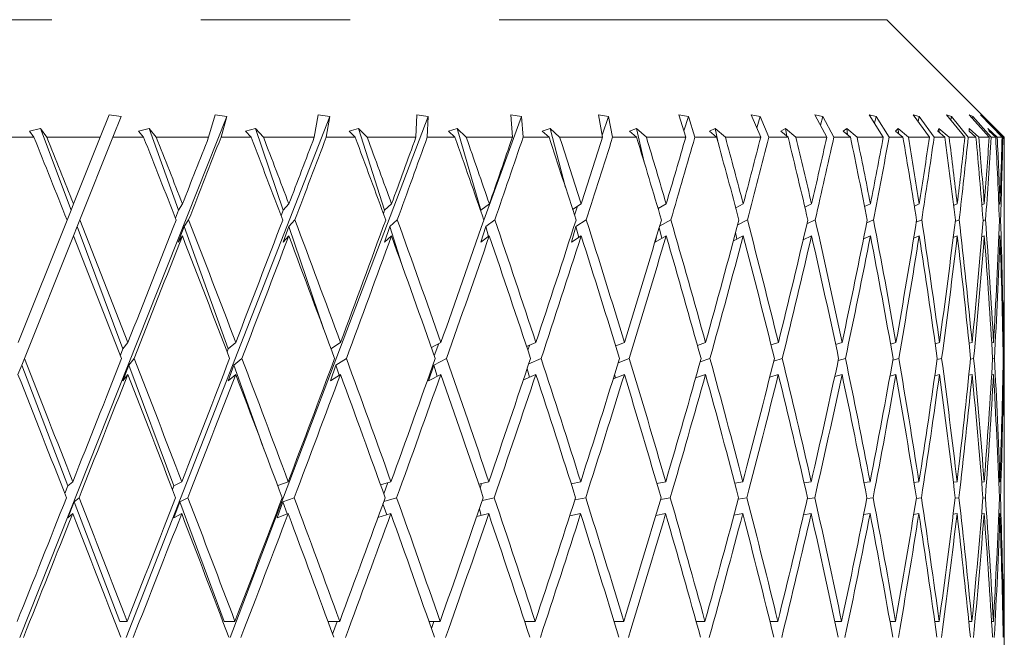
# Model space of a CAD drawing. Units: millimetres. Extents: x 6 to 413, y 7 to 304.
# Drawn here: x 324 to 333, y 298 to 304 of the extents above; entities that cross this region are included whole.
import ezdxf

# ---------------------------------------------------------------- set-up
doc = ezdxf.new("R2010")
doc.units = ezdxf.units.MM
doc.linetypes.add('PHANTOM', pattern=[12.7, 6.35, -1.27, 1.27, -1.27, 1.27, -1.27])

msp = doc.modelspace()

# ---------------------------------------------------------------- linework, layer by layer
at = {"color": 7, "linetype": 'PHANTOM', "lineweight": 18}
for p, q in [((315.83887265, 303.52682496), (331.83887265, 303.52682496)), ((332.83887265, 302.52682496), (331.83887265, 303.52682496)), ((324.45683176, 298.26986923), (326.21998334, 302.70186795)), ((325.2175472, 302.71826415), (325.14096876, 302.52682496)), ((325.2175472, 302.71826415), (325.31869232, 302.70186795)), ((325.24867259, 302.52682496), (325.31869232, 302.70186795)), ((325.36106422, 298.26986923), (327.09518642, 302.70186795)), ((326.11939231, 302.71826415), (326.06469411, 302.52682496)), ((326.11939231, 302.71826415), (326.21998334, 302.70186795)), ((326.17009215, 302.52682496), (326.21998334, 302.70186795)), ((326.24861924, 298.26986923), (327.93471264, 302.70186795)), ((326.99625157, 302.71826415), (326.96403289, 302.52682496)), ((326.99625157, 302.71826415), (327.09518642, 302.70186795)), ((327.06597039, 302.52682496), (327.09518642, 302.70186795)), ((327.83851792, 302.71826415), (327.82913176, 302.52682496)), ((327.83851792, 302.71826415), (327.93471264, 302.70186795)), ((327.92649186, 302.52682496), (327.93471264, 302.70186795)), ((328.40778864, 301.82187965), (328.72936398, 302.70186795)), ((328.63696332, 302.71826415), (328.72936398, 302.70186795)), ((328.63696332, 302.71826415), (328.65051252, 302.52682496)), ((328.74222852, 302.52682496), (328.72936398, 302.70186795)), ((329.38283984, 302.71826415), (329.47043408, 302.70186795)), ((329.38283984, 302.71826415), (329.41917595, 302.52682496)), ((329.41585551, 302.5443189), (329.47043408, 302.70186795)), ((329.50424299, 302.52682496), (329.47043408, 302.70186795)), ((330.06797549, 302.71826415), (330.1498036, 302.70186795)), ((330.06797549, 302.71826415), (330.1267004, 302.52682496)), ((330.11037711, 302.58003778), (330.1498036, 302.70186795)), ((330.20418648, 302.52682496), (330.1498036, 302.70186795)), ((330.68486379, 302.71826415), (330.76002925, 302.70186795)), ((330.68486379, 302.71826415), (330.7653341, 302.52682496)), ((330.73174721, 302.60672829), (330.76002925, 302.70186795)), ((330.83439025, 302.52682496), (330.76002925, 302.70186795)), ((331.22674597, 302.71826415), (331.29442526, 302.70186795)), ((331.22674597, 302.71826415), (331.32808004, 302.52682496)), ((331.27461053, 302.62783897), (331.29442526, 302.70186795)), ((331.38794967, 302.52682496), (331.29442526, 302.70186795)), ((331.68768507, 302.71826415), (331.74713668, 302.70186795)), ((331.68768507, 302.71826415), (331.80877265, 302.52682496)), ((331.73383614, 302.64529942), (331.74713668, 302.70186795)), ((331.85879983, 302.52682496), (331.74713668, 302.70186795)), ((332.06263094, 302.71826415), (332.1132035, 302.70186795)), ((332.06263094, 302.71826415), (332.20214537, 302.52682496)), ((332.10488609, 302.6602824), (332.1132035, 302.70186795)), ((332.24178198, 302.52682496), (332.1132035, 302.70186795)), ((332.34747559, 302.71826415), (332.38861502, 302.70186795)), ((332.34747559, 302.71826415), (332.50388833, 302.52682496)), ((332.38400784, 302.67355102), (332.38861502, 302.70186795)), ((332.5327001, 302.52682496), (332.38861502, 302.70186795)), ((332.53909821, 302.71826415), (332.57035377, 302.70186795)), ((332.53909821, 302.71826415), (332.71069556, 302.52682496)), ((332.56834699, 302.68563333), (332.57035377, 302.70186795)), ((332.72836683, 302.52682496), (332.57035377, 302.70186795)), ((332.63539934, 302.71826415), (332.65642859, 302.70186795)), ((332.63539934, 302.71826415), (332.82030124, 302.52682496)), ((332.65601688, 302.69691766), (332.65642859, 302.70186795)), ((332.8266384, 302.52682496), (332.65642859, 302.70186795)), ((324.53956182, 302.57929333), (324.63332118, 302.60180688)), ((324.53956182, 302.57929333), (324.57730826, 302.52682496)), ((324.6870906, 302.52682496), (324.63332118, 302.60180688)), ((324.89270468, 301.90618718), (324.63332118, 302.60180688)), ((325.46812287, 302.57929333), (325.55818422, 302.60180688)), ((325.46812287, 302.57929333), (325.5108473, 302.52682496)), ((325.61901274, 302.52682496), (325.55818422, 302.60180688)), ((325.80733726, 301.90618718), (325.55818422, 302.60180688)), ((326.37883351, 302.57929333), (326.46421013, 302.60180688)), ((326.37883351, 302.57929333), (326.42606783, 302.52682496)), ((326.5314313, 302.52682496), (326.46421013, 302.60180688)), ((326.70040293, 301.90618718), (326.46421013, 302.60180688)), ((327.26171581, 302.57929333), (327.34147229, 302.60180688)), ((327.26171581, 302.57929333), (327.31294251, 302.52682496)), ((327.41434962, 302.52682496), (327.34147229, 302.60180688)), ((327.56211708, 301.90618718), (327.34147229, 302.60180688)), ((328.10709673, 302.57929333), (328.18035924, 302.60180688)), ((328.10709673, 302.57929333), (328.16175456, 302.52682496)), ((328.25809426, 302.52682496), (328.18035924, 302.60180688)), ((328.38303858, 301.90618718), (328.18035924, 302.60180688)), ((328.90571409, 302.57929333), (328.97167995, 302.60180688)), ((328.90571409, 302.57929333), (328.9632042, 302.52682496)), ((329.05342099, 302.52682496), (328.97167995, 302.60180688)), ((329.10337867, 302.09980363), (328.97167995, 302.60180688)), ((329.64881807, 302.57929333), (329.70676455, 302.60180688)), ((329.64881807, 302.57929333), (329.7085106, 302.52682496)), ((329.79161603, 302.52682496), (329.70676455, 302.60180688)), ((329.77284195, 302.31507886), (329.70676455, 302.60180688)), ((330.32826708, 302.57929333), (330.37755929, 302.60180688)), ((330.32826708, 302.57929333), (330.38950802, 302.52682496)), ((330.46459157, 302.52682496), (330.37755929, 302.60180688)), ((330.39900232, 302.49242337), (330.37755929, 302.60180688)), ((330.93661692, 302.57929333), (330.97671482, 302.60180688)), ((330.93661692, 302.57929333), (330.9987353, 302.52682496)), ((331.06497435, 302.52682496), (330.97671482, 302.60180688)), ((330.98710568, 302.53664793), (330.97671482, 302.60180688)), ((331.4672024, 302.57929333), (331.49766666, 302.60180688)), ((331.4672024, 302.57929333), (331.52951763, 302.52682496)), ((331.58618645, 302.52682496), (331.49766666, 302.60180688)), ((331.50416493, 302.5481715), (331.49766666, 302.60180688)), ((331.91421029, 302.57929333), (331.93470715, 302.60180688)), ((331.91421029, 302.57929333), (331.97603965, 302.52682496)), ((332.02251736, 302.52682496), (331.93470715, 302.60180688)), ((331.93820197, 302.558934), (331.93470715, 302.60180688)), ((332.2727431, 302.57929333), (332.28304797, 302.60180688)), ((332.2727431, 302.57929333), (332.33340916, 302.52682496)), ((332.36918654, 302.52682496), (332.28304797, 302.60180688)), ((332.28438322, 302.56922612), (332.28304797, 302.60180688)), ((332.62239582, 302.52682496), (332.53887265, 302.60180688)), ((332.53887265, 302.57929333), (332.53887265, 302.60180688)), ((332.53887265, 302.57929333), (332.59771075, 302.52682496)), ((332.77937098, 302.52682496), (332.69937831, 302.60180688)), ((332.70968319, 302.57929333), (332.69937831, 302.60180688)), ((332.70968319, 302.57929333), (332.76604868, 302.52682496)), ((332.83839217, 302.52682496), (332.76280641, 302.60180688)), ((332.78330327, 302.57929333), (332.76280641, 302.60180688)), ((332.78330327, 302.57929333), (332.8365786, 302.52682496)), ((324.57730826, 302.52682496), (324.31180697, 302.52682496)), ((325.14096876, 302.52682496), (324.6870906, 302.52682496)), ((325.14096876, 302.52682496), (324.91355372, 301.95830789)), ((324.96715892, 301.8230662), (325.24867259, 302.52682496)), ((325.5108473, 302.52682496), (325.24867259, 302.52682496)), ((326.06469411, 302.52682496), (325.61901274, 302.52682496)), ((326.42606783, 302.52682496), (326.17009215, 302.52682496)), ((326.96403289, 302.52682496), (326.5314313, 302.52682496)), ((327.31294251, 302.52682496), (327.06597039, 302.52682496)), ((327.82913176, 302.52682496), (327.41434962, 302.52682496)), ((328.16175456, 302.52682496), (327.92649186, 302.52682496)), ((328.65051252, 302.52682496), (328.25809426, 302.52682496)), ((328.9632042, 302.52682496), (328.74222852, 302.52682496)), ((329.41917595, 302.52682496), (329.05342099, 302.52682496)), ((329.7085106, 302.52682496), (329.50424299, 302.52682496)), ((330.1267004, 302.52682496), (329.79161603, 302.52682496)), ((330.38950802, 302.52682496), (330.20418648, 302.52682496)), ((330.7653341, 302.52682496), (330.46459157, 302.52682496)), ((330.9987353, 302.52682496), (330.83439025, 302.52682496)), ((331.32808004, 302.52682496), (331.06497435, 302.52682496)), ((331.52951763, 302.52682496), (331.38794967, 302.52682496)), ((331.80877265, 302.52682496), (331.58618645, 302.52682496)), ((331.97603965, 302.52682496), (331.85879983, 302.52682496)), ((332.20214537, 302.52682496), (332.02251736, 302.52682496)), ((332.33340916, 302.52682496), (332.24178198, 302.52682496)), ((332.50388833, 302.52682496), (332.36918654, 302.52682496)), ((332.59771075, 302.52682496), (332.5327001, 302.52682496)), ((332.71069556, 302.52682496), (332.62239582, 302.52682496)), ((332.76604868, 302.52682496), (332.72836683, 302.52682496)), ((332.82030124, 302.52682496), (332.77937098, 302.52682496)), ((332.8365786, 302.52682496), (332.8266384, 302.52682496)), ((332.83887265, 302.29506733), (332.83887265, 302.52682496)), ((332.83887265, 301.62350774), (332.83887265, 302.02110811)), ((324.85895831, 301.82182429), (324.89270468, 301.90618718)), ((324.91355372, 301.95830789), (324.89270468, 301.90618718)), ((325.78143852, 301.8387842), (325.80733726, 301.90618718)), ((325.8416917, 301.95830789), (325.80733726, 301.90618718)), ((326.6824749, 301.8569682), (326.70040293, 301.90618718)), ((326.74788638, 301.95830789), (326.70040293, 301.90618718)), ((327.55217325, 301.87696405), (327.56211708, 301.90618718)), ((327.6222093, 301.95830789), (327.56211708, 301.90618718)), ((328.38097105, 301.8995725), (328.38303858, 301.90618718)), ((328.45508118, 301.95830789), (328.38303858, 301.90618718)), ((329.23737693, 301.95830789), (329.16410809, 301.91241059)), ((329.17994023, 301.86331474), (329.2060498, 301.93868385)), ((329.96052552, 301.95830789), (329.89119644, 301.91964166)), ((329.89380824, 301.91082734), (329.89786417, 301.92336039)), ((330.61660401, 301.95830789), (330.55265432, 301.92584641)), ((331.19842426, 301.95830789), (331.14110777, 301.93134099)), ((331.69961172, 301.95830789), (331.65002694, 301.93634412)), ((332.11467527, 301.95830789), (332.07378203, 301.94101667)), ((332.4390674, 301.95830789), (332.40769637, 301.94548485)), ((332.669234, 301.95830789), (332.64809277, 301.94985526)), ((332.80265331, 301.95830789), (332.79233139, 301.95422554)), ((324.85895831, 301.82182429), (324.44203473, 300.77955298)), ((324.94466607, 301.76683611), (324.96715892, 301.8230662)), ((325.85724922, 301.76683611), (325.89431229, 301.8230662)), ((326.74771861, 301.76683611), (326.79894582, 301.8230662)), ((327.60631808, 301.76683611), (327.67114818, 301.8230662)), ((328.42364062, 301.76683611), (328.50136332, 301.8230662)), ((329.19073149, 301.76683611), (329.28049524, 301.8230662)), ((329.90469409, 301.76990793), (330.0000076, 301.8230662)), ((330.56945472, 301.78115665), (330.65201728, 301.8230662)), ((331.15921345, 301.79005311), (331.22938072, 301.8230662)), ((331.66785346, 301.79741087), (331.72577221, 301.8230662)), ((332.09001021, 301.80372433), (332.13575318, 301.8230662)), ((332.42119042, 301.80931515), (332.45483179, 301.8230662)), ((332.65785157, 301.81440593), (332.67951214, 301.8230662)), ((332.79745687, 301.81916032), (332.8073326, 301.8230662)), ((324.94466607, 301.76683611), (324.91261567, 301.686713)), ((325.33347937, 300.72410908), (324.94466607, 301.76683611)), ((325.85724922, 301.76683611), (325.80646427, 301.6346653)), ((326.23072715, 300.72410908), (325.85724922, 301.76683611)), ((326.74771861, 301.76683611), (326.69957535, 301.6346653)), ((327.04548957, 300.88986041), (326.74771861, 301.76683611)), ((327.60631808, 301.76683611), (327.56134397, 301.6346653)), ((327.70628097, 301.45168632), (327.60631808, 301.76683611)), ((328.42364062, 301.76683611), (328.38232842, 301.6346653)), ((328.44825389, 301.68236044), (328.42364062, 301.76683611)), ((329.19073149, 301.76683611), (329.15353382, 301.6346653)), ((329.21526167, 301.67333306), (329.19073149, 301.76683611)), ((329.92245502, 301.6658666), (329.901192, 301.75813271)), ((324.49554286, 300.64406863), (324.91261567, 301.686713)), ((325.84077058, 301.686713), (325.80646427, 301.6346653)), ((326.74699228, 301.686713), (326.69957535, 301.6346653)), ((327.62135201, 301.686713), (327.56134397, 301.6346653)), ((328.4542701, 301.686713), (328.38232842, 301.6346653)), ((329.23662094, 301.686713), (329.15353382, 301.6346653)), ((329.95983291, 301.686713), (329.86651067, 301.6346653)), ((329.87675766, 301.67611373), (329.86651067, 301.6346653)), ((330.61598236, 301.686713), (330.53282338, 301.6445007)), ((330.56229258, 301.65945955), (330.55155028, 301.71425737)), ((331.19788038, 301.686713), (331.12708803, 301.65340582)), ((331.12789524, 301.6537856), (331.12760588, 301.65560009)), ((331.69915158, 301.686713), (331.64058505, 301.66077073)), ((332.11430391, 301.686713), (332.06789687, 301.66709033)), ((332.43878888, 301.686713), (332.40447387, 301.6726866)), ((332.66905138, 301.686713), (332.64671449, 301.67778233)), ((332.80256858, 301.686713), (332.79202086, 301.68254134)), ((332.83887265, 299.92189953), (332.83887265, 301.35425788)), ((325.31278565, 300.67090303), (325.33347937, 300.72410908)), ((325.37737167, 300.77955298), (325.33347937, 300.72410908)), ((326.22168144, 300.69989648), (326.23072715, 300.72410908)), ((326.2958525, 300.77955298), (326.23072715, 300.72410908)), ((327.18741414, 300.77955298), (327.10588365, 300.7267726)), ((328.04228846, 300.77955298), (327.96105459, 300.73675062)), ((327.98569091, 300.66681265), (328.02321777, 300.76950458)), ((328.85110928, 300.77955298), (328.77227694, 300.74420628)), ((328.78204814, 300.71474068), (328.79592962, 300.75481163)), ((329.60501498, 300.77955298), (329.53026523, 300.7501031)), ((330.29574562, 300.77955298), (330.22649125, 300.75498019)), ((330.91573342, 300.77955298), (330.85319198, 300.75916517)), ((331.45818564, 300.77955298), (331.40341556, 300.76287125)), ((331.91715907, 300.77955298), (331.87107789, 300.76624591)), ((332.28762511, 300.77955298), (332.25101876, 300.76939765)), ((332.56552485, 300.77955298), (332.53905257, 300.7724116)), ((332.74781356, 300.77955298), (332.73201093, 300.77535964)), ((332.83249405, 300.77955298), (332.82777568, 300.77830765)), ((324.47257342, 300.5866471), (324.49554286, 300.64406863)), ((325.38473636, 300.5866471), (325.43019425, 300.64406863)), ((326.27996249, 300.5866471), (326.34741079, 300.64406863)), ((327.14844353, 300.5866471), (327.23714326, 300.64406863)), ((327.98066422, 300.5866471), (328.08964357, 300.64406863)), ((328.79009735, 300.59677631), (328.89557154, 300.64406863)), ((329.55170507, 300.60688003), (329.64609725, 300.64406863)), ((330.2494651, 300.61442961), (330.3329978, 300.64406863)), ((330.87614386, 300.6204007), (330.94874736, 300.64406863)), ((331.42510655, 300.62533921), (331.48659964, 300.64406863)), ((331.89047829, 300.6295769), (331.94066183, 300.64406863)), ((332.26724891, 300.63332965), (332.30595911, 300.64406863)), ((332.55134809, 300.63674681), (332.57848923, 300.64406863)), ((332.73970084, 300.63993824), (332.75526628, 300.64406863)), ((332.83026719, 300.64299013), (332.83435345, 300.64406863)), ((324.47257342, 300.5866471), (324.44109853, 300.50796272)), ((324.86649713, 299.55947413), (324.47257342, 300.5866471)), ((325.38473636, 300.5866471), (325.33258285, 300.45255416)), ((325.76774983, 299.55947413), (325.38473636, 300.5866471)), ((326.27996249, 300.5866471), (326.22986599, 300.45255416)), ((326.53769642, 299.86707008), (326.27996249, 300.5866471)), ((327.14844353, 300.5866471), (327.10095291, 300.45255416)), ((327.17721146, 300.50192165), (327.14844353, 300.5866471)), ((327.98066422, 300.5866471), (327.9362998, 300.45255416)), ((328.01075392, 300.49178426), (327.98066422, 300.5866471)), ((328.7973534, 300.48420921), (328.77644033, 300.55598536)), ((325.37644717, 300.50796272), (325.33258285, 300.45255416)), ((326.29494983, 300.50796272), (326.22986599, 300.45255416)), ((327.18654318, 300.50796272), (327.10095291, 300.45255416)), ((328.04145876, 300.50796272), (327.9362998, 300.45255416)), ((328.85032993, 300.50796272), (328.74440216, 300.46046702)), ((329.60429452, 300.50796272), (329.5094026, 300.47057724)), ((329.52879582, 300.47821777), (329.52100722, 300.507906)), ((330.29509194, 300.50796272), (330.21101802, 300.47813167)), ((330.91515367, 300.50796272), (330.84197286, 300.4841066)), ((331.45768619, 300.50796272), (331.39558562, 300.48904828)), ((331.91674539, 300.50796272), (331.86593056, 300.4932887)), ((332.28730173, 300.50796272), (332.24794309, 300.49704385)), ((332.56529531, 300.50796272), (332.53749548, 300.50046321)), ((332.74768038, 300.50796272), (332.73145303, 300.50365668)), ((332.83245868, 300.50796272), (332.82771437, 300.50671055)), ((332.83887265, 299.27170225), (332.83887265, 299.64794031)), ((324.84033867, 299.49298563), (324.86649713, 299.55947413)), ((324.90787326, 299.59431082), (324.86649713, 299.55947413)), ((325.75599912, 299.52875587), (325.76774983, 299.55947413)), ((325.83611358, 299.59431082), (325.76774983, 299.55947413)), ((326.74247171, 299.59431082), (326.65252528, 299.56118864)), ((327.61701741, 299.59431082), (327.52810115, 299.56845579)), ((327.5559642, 299.490869), (327.59100054, 299.58674565)), ((328.45016896, 299.59431082), (328.36426459, 299.57348446)), ((328.37538096, 299.54083606), (328.3887473, 299.57941996)), ((329.23279818, 299.59431082), (329.15145933, 299.57724203)), ((329.95633042, 299.59431082), (329.8808603, 299.58021403)), ((330.61283852, 299.59431082), (330.54436336, 299.58267213)), ((331.19512963, 299.59431082), (331.13463096, 299.58478144)), ((331.69682405, 299.59431082), (331.64515286, 299.5866494)), ((332.11242511, 299.59431082), (332.07030758, 299.58835033)), ((332.4373794, 299.59431082), (332.40541869, 299.58993893)), ((332.66812665, 299.59431082), (332.64680309, 299.59145809)), ((332.80213874, 299.59431082), (332.79180976, 299.59294404)), ((324.91878575, 299.42312931), (324.86558257, 299.28789967)), ((324.91878575, 299.42312931), (324.96089482, 299.45858311)), ((325.30891739, 298.40584434), (324.91878575, 299.42312931)), ((325.81859025, 299.42312931), (325.7668606, 299.28789967)), ((325.81859025, 299.42312931), (325.88816501, 299.45858311)), ((326.19791668, 298.40584434), (325.81859025, 299.42312931)), ((326.69670455, 299.42312931), (326.64701519, 299.28789967)), ((326.69670455, 299.42312931), (326.79298271, 299.45858311)), ((326.73370619, 299.31982306), (326.69670455, 299.42312931)), ((327.58106526, 299.31251767), (327.54893325, 299.40715078)), ((327.55608849, 299.42678751), (327.66543457, 299.45858311)), ((328.3950173, 299.43411046), (328.49596182, 299.45858311)), ((329.18299153, 299.43917773), (329.27546503, 299.45858311)), ((329.91178444, 299.44296416), (329.99540379, 299.45858311)), ((330.57361737, 299.44595898), (330.6478903, 299.45858311)), ((331.16135505, 299.44843595), (331.2257758, 299.45858311)), ((331.66862813, 299.45056145), (331.72272883, 299.45858311)), ((332.08992321, 299.45244375), (332.13330469, 299.45858311)), ((332.4206534, 299.45415774), (332.45300502, 299.45858311)), ((332.65721402, 299.45575853), (332.67832711, 299.45858311)), ((332.79702514, 299.45728935), (332.80680229, 299.45858311)), ((324.90694543, 299.3227252), (324.86558257, 299.28789967)), ((325.83520243, 299.3227252), (325.7668606, 299.28789967)), ((326.74158723, 299.3227252), (326.64701519, 299.28789967)), ((327.61616927, 299.3227252), (327.50649222, 299.29083336)), ((328.44936647, 299.3227252), (328.34803464, 299.29815865)), ((328.38641094, 299.30746247), (328.36959328, 299.36048299)), ((329.23205013, 299.3227252), (329.1391369, 299.30322755)), ((329.14131701, 299.30368504), (329.14035364, 299.30699142)), ((329.95564501, 299.3227252), (329.87153812, 299.30701518)), ((330.61222325, 299.3227252), (330.53742017, 299.31001096)), ((331.19459124, 299.3227252), (331.12960346, 299.31248872)), ((331.69636844, 299.3227252), (331.64166995, 299.31461491)), ((332.11205728, 299.3227252), (332.06805373, 299.3164978)), ((332.43710337, 299.3227252), (332.40411218, 299.31821235)), ((332.66794544, 299.3227252), (332.64618224, 299.31981364)), ((332.80205435, 299.3227252), (332.79162363, 299.32134495)), ((332.83887265, 297.52244279), (332.83887265, 299.0024524)), ((325.30891739, 298.40584434), (325.36990474, 298.40584434)), ((326.19791668, 298.40584434), (326.28856155, 298.40584434)), ((327.08030998, 298.40584434), (327.18037906, 298.40584434)), ((327.11990857, 298.29760632), (327.15946214, 298.40584434)), ((327.94017569, 298.40584434), (328.03558632, 298.40584434)), ((327.96126819, 298.34543864), (327.98219409, 298.40584434)), ((328.75510667, 298.40584434), (328.84481351, 298.40584434)), ((328.75733635, 298.3990629), (328.75953095, 298.40584434)), ((329.51617436, 298.40584434), (329.59919456, 298.40584434)), ((330.21504035, 298.40584434), (330.29046432, 298.40584434)), ((330.8440477, 298.40584434), (330.9110491, 298.40584434)), ((331.3963049, 298.40584434), (331.45414962, 298.40584434)), ((331.86576128, 298.40584434), (331.91381558, 298.40584434)), ((332.24727339, 298.40584434), (332.28501078, 298.40584434)), ((332.53666131, 298.40584434), (332.56366832, 298.40584434)), ((332.73075443, 298.40584434), (332.74673517, 298.40584434)), ((332.82742623, 298.40584434), (332.83220561, 298.40584434))]:
    msp.add_line(p, q, dxfattribs=at)
for centre, major_axis, ratio, start_param, end_param in [((323.83887265, 297.24848356), (-8.66410728, 22.93660825), 0.1061981493, 4.8728673598, 4.9043135643), ((323.83887265, 297.52244279), (-8.66410728, 22.93660825), 0.1061981493, 4.8667596929, 4.8920677804), ((323.83887265, 297.24848356), (-8.3997922, 22.92449543), 0.1409688192, 4.8613546096, 4.8928008141), ((323.83887265, 297.52244279), (-8.3997922, 22.92449543), 0.1409688192, 4.8552469427, 4.8805550302), ((323.83887265, 299.27170225), (8.96329845, 22.49686152), 0.0360921945, 4.8464626097, 4.8719548794), ((323.83887265, 299.0024524), (8.96329845, 22.49686152), 0.0360921945, 4.8524638675, 4.8840602265), ((323.83887265, 297.24848356), (-8.0560672, 22.91165961), 0.1751271335, 4.8514617503, 4.8829079547), ((323.83887265, 297.52244279), (-8.0560672, 22.91165961), 0.1751271335, 4.8453540833, 4.8706621708), ((323.83887265, 299.27170225), (8.85284979, 22.49013965), 0.072067933, 4.860444264, 4.8859365337), ((323.83887265, 299.0024524), (8.85284979, 22.49013965), 0.072067933, 4.8664455218, 4.8980418809), ((323.83887265, 297.24848356), (-7.63015223, 22.89990162), 0.2084254028, 4.843626144, 4.8750723485), ((323.83887265, 297.52244279), (-7.63015223, 22.89990162), 0.2084254028, 4.8375184771, 4.8628265646), ((323.83887265, 299.27170225), (8.66762169, 22.47977778), 0.1077986613, 4.8736240587, 4.8991163285), ((323.83887265, 299.0024524), (8.66762169, 22.47977778), 0.1077986613, 4.8796253165, 4.9112216756), ((323.83887265, 297.24848356), (-7.11892281, 22.89109222), 0.2405496897, 4.8382916089, 4.8697378134), ((323.83887265, 297.52244279), (-7.11892281, 22.89109222), 0.2405496897, 4.832183942, 4.8574920295), ((323.83887265, 299.27170225), (8.40589745, 22.46699525), 0.1431310725, 4.8855841564, 4.9110764261), ((323.83887265, 299.0024524), (8.40589745, 22.46699525), 0.1431310725, 4.8915854142, 4.9231817733), ((323.83887265, 297.24848356), (-6.51926034, 22.88691478), 0.271105827, 4.8358906846, 4.8673368891), ((323.83887265, 297.52244279), (-6.51926034, 22.88691478), 0.271105827, 4.8297830177, 4.8550911052), ((323.83887265, 299.27170225), (8.06529907, 22.45340397), 0.177873438, 4.8958892878, 4.9213815575), ((323.83887265, 299.0024524), (8.06529907, 22.45340397), 0.177873438, 4.9018905456, 4.9334869047), ((323.83887265, 297.24848356), (-5.82865409, 22.88853387), 0.2996088929, 4.8368122644, 4.8682584688), ((323.83887265, 297.52244279), (-5.82865409, 22.88853387), 0.2996088929, 4.8307045974, 4.856012685), ((323.83887265, 299.27170225), (7.64285859, 22.4408898), 0.2117807296, 4.9040866175, 4.9295788872), ((323.83887265, 299.0024524), (7.64285859, 22.4408898), 0.2117807296, 4.9100878753, 4.9416842344), ((323.83887265, 297.24848356), (-5.04613938, 22.89622363), 0.3254807488, 4.841350683, 4.8727968875), ((323.83887265, 297.52244279), (-5.04613938, 22.89622363), 0.3254807488, 4.8352430161, 4.8605511036), ((323.83887265, 299.27170225), (7.13518549, 22.43142889), 0.2445388482, 4.909712337, 4.9352046068), ((323.83887265, 299.0024524), (7.13518549, 22.43142889), 0.2445388482, 4.9157135948, 4.9473099539), ((323.83887265, 297.24848356), (-4.17360249, 22.90904504), 0.3480621795, 4.8496356234, 4.8810818278), ((323.83887265, 297.52244279), (-4.17360249, 22.90904504), 0.3480621795, 4.8435279564, 4.868836044), ((323.83887265, 299.27170225), (6.53880225, 22.42682265), 0.2757492095, 4.9123089375, 4.9378012072), ((323.83887265, 299.0024524), (6.53880225, 22.42682265), 0.2757492095, 4.9183101953, 4.9499065543), ((323.83887265, 297.24848356), (-3.21733919, 22.92472646), 0.3666468962, 4.8615500922, 4.8929962967), ((323.83887265, 297.52244279), (-3.21733919, 22.92472646), 0.3666468962, 4.8554424253, 4.8807505128), ((323.83887265, 299.27170225), (5.85074288, 22.42834862), 0.3049164476, 4.9114581185, 4.9369503882), ((323.83887265, 299.0024524), (5.85074288, 22.42834862), 0.3049164476, 4.9174593763, 4.9490557354), ((323.83887265, 297.24848356), (-2.18950645, 22.93992988), 0.3805420665, 4.8766563442, 4.9081025487), ((323.83887265, 297.52244279), (-2.18950645, 22.93992988), 0.3805420665, 4.8705486773, 4.8958567648), ((323.83887265, 299.27170225), (5.06951402, 22.43635795), 0.3314441161, 4.9068341295, 4.9323263992), ((323.83887265, 299.0024524), (5.06951402, 22.43635795), 0.3314441161, 4.9128353873, 4.9444317463), ((323.83887265, 297.24848356), (-1.10884529, 22.95100006), 0.3891521551, 4.8941621789, 4.9256083833), ((323.83887265, 297.52244279), (-1.10884529, 22.95100006), 0.3891521551, 4.8880545119, 4.9133625995), ((323.83887265, 299.27170225), (4.19646915, 22.44991133), 0.354645567, 4.898279164, 4.9237714337), ((323.83887265, 299.0024524), (4.19646915, 22.44991133), 0.354645567, 4.9042804218, 4.9358767809), ((323.83887265, 297.24848356), (0, 22.95505618), 0.3920704846, 4.9129613031, 4.9444075076), ((323.83887265, 297.52244279), (0, 22.95505618), 0.3920704846, 4.9068536362, 4.9321617237), ((323.83887265, 299.27170225), (3.23749565, 22.46662142), 0.3737783489, 4.8858939761, 4.9113862458), ((323.83887265, 299.0024524), (3.23749565, 22.46662142), 0.3737783489, 4.8918952339, 4.923491593), ((323.83887265, 297.24848356), (1.10884529, 22.95100006), 0.3891521551, 4.9317604274, 4.9632066319), ((323.83887265, 297.52244279), (1.10884529, 22.95100006), 0.3891521551, 4.9256527604, 4.950960848), ((323.83887265, 299.27170225), (2.20463999, 22.48291166), 0.3881080354, 4.8701225138, 4.8956147835), ((323.83887265, 299.0024524), (2.20463999, 22.48291166), 0.3881080354, 4.8761237715, 4.9077201306), ((323.83887265, 297.24848356), (2.18950645, 22.93992988), 0.3805420665, 4.9581334495, 4.9807124665), ((323.83887265, 297.52244279), (2.18950645, 22.93992988), 0.3805420665, 4.9520328029, 4.9684666826), ((323.83887265, 297.52244279), (-8.66410728, 22.93660825), 0.1061981493, 4.8146662697, 4.8607584351), ((323.83887265, 299.27170225), (8.96329845, 22.49686152), 0.0360921945, 4.7938362777, 4.8403549427), ((323.83887265, 297.52244279), (-8.3997922, 22.92449543), 0.1409688192, 4.8031535195, 4.8492456849), ((323.83887265, 299.27170225), (8.85284979, 22.49013965), 0.072067933, 4.8078179321, 4.8543365971), ((323.83887265, 297.52244279), (-8.0560672, 22.91165961), 0.1751271335, 4.7932606601, 4.8393528255), ((323.83887265, 299.27170225), (8.66762169, 22.47977778), 0.1077986613, 4.8209977268, 4.8675163918), ((323.83887265, 297.52244279), (-7.63015223, 22.89990162), 0.2084254028, 4.7854250539, 4.8315172193), ((323.83887265, 299.27170225), (8.40589745, 22.46699525), 0.1431310725, 4.8329578245, 4.8794764895), ((323.83887265, 297.52244279), (-7.11892281, 22.89109222), 0.2405496897, 4.7800905188, 4.8261826842), ((323.83887265, 299.27170225), (8.06529907, 22.45340397), 0.177873438, 4.8432629559, 4.8897816209), ((323.83887265, 297.52244279), (-6.51926034, 22.88691478), 0.271105827, 4.7776895945, 4.8237817599), ((323.83887265, 299.27170225), (7.64285859, 22.4408898), 0.2117807296, 4.8514602856, 4.8979789506), ((323.83887265, 297.52244279), (-5.82865409, 22.88853387), 0.2996088929, 4.7786111743, 4.8247033396), ((323.83887265, 299.27170225), (7.13518549, 22.43142889), 0.2445388482, 4.8570860051, 4.9036046701), ((323.83887265, 297.52244279), (-5.04613938, 22.89622363), 0.3254807488, 4.7831495929, 4.8292417583), ((323.83887265, 299.27170225), (6.53880225, 22.42682265), 0.2757492095, 4.8596826055, 4.9062012705), ((323.83887265, 297.52244279), (-4.17360249, 22.90904504), 0.3480621795, 4.7914345333, 4.8375266986), ((323.83887265, 299.27170225), (5.85074288, 22.42834862), 0.3049164476, 4.8588317866, 4.9053504516), ((323.83887265, 297.52244279), (-3.21733919, 22.92472646), 0.3666468962, 4.8033490021, 4.8494411675), ((323.83887265, 299.27170225), (5.06951402, 22.43635795), 0.3314441161, 4.8542077975, 4.9007264625), ((323.83887265, 297.52244279), (-2.18950645, 22.93992988), 0.3805420665, 4.8184552541, 4.8645474195), ((323.83887265, 299.27170225), (4.19646915, 22.44991133), 0.354645567, 4.845652832, 4.8921714971), ((323.83887265, 297.52244279), (-1.10884529, 22.95100006), 0.3891521551, 4.8359610888, 4.8820532541), ((323.83887265, 299.27170225), (3.23749565, 22.46662142), 0.3737783489, 4.8332676442, 4.8797863092), ((323.83887265, 297.52244279), (0, 22.95505618), 0.3920704846, 4.854760213, 4.9008523784), ((323.83887265, 299.27170225), (2.20463999, 22.48291166), 0.3881080354, 4.8174961818, 4.8640148468), ((323.83887265, 297.52244279), (1.10884529, 22.95100006), 0.3891521551, 4.8735593373, 4.9196515027), ((323.83887265, 297.24848356), (-8.66410728, 22.93660825), 0.1061981493, 4.8207319004, 4.8668646708), ((323.83887265, 299.0024524), (8.96329845, 22.49686152), 0.0360921945, 4.7997962509, 4.8463576317), ((323.83887265, 297.24848356), (-8.3997922, 22.92449543), 0.1409688192, 4.8092191502, 4.8553519207), ((323.83887265, 299.0024524), (8.85284979, 22.49013965), 0.072067933, 4.8137779053, 4.8603392861), ((323.83887265, 297.24848356), (-8.0560672, 22.91165961), 0.1751271335, 4.7993262908, 4.8454590613), ((323.83887265, 299.0024524), (8.66762169, 22.47977778), 0.1077986613, 4.8269577, 4.8735190808), ((323.83887265, 297.24848356), (-7.63015223, 22.89990162), 0.2084254028, 4.7914906846, 4.837623455), ((323.83887265, 299.0024524), (8.40589745, 22.46699525), 0.1431310725, 4.8389177977, 4.8854791784), ((323.83887265, 297.24848356), (-7.11892281, 22.89109222), 0.2405496897, 4.7861561495, 4.8322889199), ((323.83887265, 299.0024524), (8.06529907, 22.45340397), 0.177873438, 4.8492229291, 4.8957843099), ((323.83887265, 297.24848356), (-6.51926034, 22.88691478), 0.271105827, 4.7837552252, 4.8298879956), ((323.83887265, 299.0024524), (7.64285859, 22.4408898), 0.2117807296, 4.8574202588, 4.9039816395), ((323.83887265, 297.24848356), (-5.82865409, 22.88853387), 0.2996088929, 4.784676805, 4.8308095754), ((323.83887265, 299.0024524), (7.13518549, 22.43142889), 0.2445388482, 4.8630459783, 4.9096073591), ((323.83887265, 297.24848356), (-5.04613938, 22.89622363), 0.3254807488, 4.7892152236, 4.835347994), ((323.83887265, 299.0024524), (6.53880225, 22.42682265), 0.2757492095, 4.8656425787, 4.9122039595), ((323.83887265, 297.24848356), (-4.17360249, 22.90904504), 0.3480621795, 4.7975001639, 4.8436329344), ((323.83887265, 299.0024524), (5.85074288, 22.42834862), 0.3049164476, 4.8647917598, 4.9113531406), ((323.83887265, 297.24848356), (-3.21733919, 22.92472646), 0.3666468962, 4.8094146328, 4.8555474032), ((323.83887265, 299.0024524), (5.06951402, 22.43635795), 0.3314441161, 4.8601677707, 4.9067291515), ((323.83887265, 297.24848356), (-2.18950645, 22.93992988), 0.3805420665, 4.8245208848, 4.8706536552), ((323.83887265, 299.0024524), (4.19646915, 22.44991133), 0.354645567, 4.8516128053, 4.898174186), ((323.83887265, 297.24848356), (-1.10884529, 22.95100006), 0.3891521551, 4.8420267194, 4.8881594899), ((323.83887265, 299.0024524), (3.23749565, 22.46662142), 0.3737783489, 4.8392276174, 4.8857889982), ((323.83887265, 297.24848356), (0, 22.95505618), 0.3920704846, 4.8608258437, 4.9069586141), ((323.83887265, 299.0024524), (2.20463999, 22.48291166), 0.3881080354, 4.823456155, 4.8700175358), ((323.83887265, 297.24848356), (1.10884529, 22.95100006), 0.3891521551, 4.879624968, 4.9257577384), ((323.83887265, 299.27170225), (1.11698479, 22.49481703), 0.3969988655, 4.7991677658, 4.8368192434), ((323.83887265, 299.0024524), (1.11698479, 22.49481703), 0.3969988655, 4.805127739, 4.842835785), ((323.83887265, 297.52244279), (-8.85126376, 22.94644945), 0.0710112875, 4.7753848295, 4.8214155017), ((323.83887265, 299.27170225), (8.96329845, 22.49686152), 0.0360921945, 4.741107168, 4.787770647), ((323.83887265, 297.52244279), (-8.66410728, 22.93660825), 0.1061981493, 4.7626756243, 4.8087062965), ((323.83887265, 299.27170225), (8.85284979, 22.49013965), 0.072067933, 4.7550888224, 4.8017523014), ((323.83887265, 297.52244279), (-8.3997922, 22.92449543), 0.1409688192, 4.7511628741, 4.7971935463), ((323.83887265, 299.27170225), (8.66762169, 22.47977778), 0.1077986613, 4.7682686171, 4.8149320961), ((323.83887265, 297.52244279), (-8.0560672, 22.91165961), 0.1751271335, 4.7412700147, 4.7873006869), ((323.83887265, 299.27170225), (8.40589745, 22.46699525), 0.1431310725, 4.7802287147, 4.8268921938), ((323.83887265, 297.52244279), (-7.63015223, 22.89990162), 0.2084254028, 4.7334344085, 4.7794650807), ((323.83887265, 299.27170225), (8.06529907, 22.45340397), 0.177873438, 4.7905338462, 4.8371973252), ((323.83887265, 297.52244279), (-7.11892281, 22.89109222), 0.2405496897, 4.7280998734, 4.7741305456), ((323.83887265, 299.27170225), (7.64285859, 22.4408898), 0.2117807296, 4.7987311759, 4.8453946549), ((323.83887265, 297.52244279), (-6.51926034, 22.88691478), 0.271105827, 4.7256989491, 4.7717296213), ((323.83887265, 299.27170225), (7.13518549, 22.43142889), 0.2445388482, 4.8043568954, 4.8510203744), ((323.83887265, 297.52244279), (-5.82865409, 22.88853387), 0.2996088929, 4.7266205288, 4.7726512011), ((323.83887265, 299.27170225), (6.53880225, 22.42682265), 0.2757492095, 4.8069534958, 4.8536169748), ((323.83887265, 297.52244279), (-5.04613938, 22.89622363), 0.3254807488, 4.7311589475, 4.7771896197), ((323.83887265, 299.27170225), (5.85074288, 22.42834862), 0.3049164476, 4.8061026769, 4.8527661559), ((323.83887265, 297.52244279), (-4.17360249, 22.90904504), 0.3480621795, 4.7394438878, 4.7854745601), ((323.83887265, 299.27170225), (5.06951402, 22.43635795), 0.3314441161, 4.8014786878, 4.8481421668), ((323.83887265, 297.52244279), (-3.21733919, 22.92472646), 0.3666468962, 4.7513583567, 4.7973890289), ((323.83887265, 299.27170225), (4.19646915, 22.44991133), 0.354645567, 4.7929237223, 4.8395872014), ((323.83887265, 297.52244279), (-2.18950645, 22.93992988), 0.3805420665, 4.7664646087, 4.8124952809), ((323.83887265, 299.27170225), (3.23749565, 22.46662142), 0.3737783489, 4.7805385345, 4.8272020135), ((323.83887265, 297.52244279), (-1.10884529, 22.95100006), 0.3891521551, 4.7839704433, 4.8300011156), ((323.83887265, 299.27170225), (2.20463999, 22.48291166), 0.3881080354, 4.7647670721, 4.8114305511), ((323.83887265, 297.52244279), (0, 22.95505618), 0.3920704846, 4.8027695676, 4.8488002398), ((323.83887265, 299.27170225), (1.11698479, 22.49481703), 0.3969988655, 4.7464386561, 4.7931021352), ((323.83887265, 297.52244279), (1.10884529, 22.95100006), 0.3891521551, 4.8299076584, 4.8675993641), ((323.83887265, 297.24848356), (-8.85126376, 22.94644945), 0.0710112875, 4.7814254698, 4.8274797305), ((323.83887265, 299.0024524), (8.96329845, 22.49686152), 0.0360921945, 4.7470425975, 4.7937320221), ((323.83887265, 297.24848356), (-8.66410728, 22.93660825), 0.1061981493, 4.7687162645, 4.8147705253), ((323.83887265, 299.0024524), (8.85284979, 22.49013965), 0.072067933, 4.7610242518, 4.8077136764), ((323.83887265, 297.24848356), (-8.3997922, 22.92449543), 0.1409688192, 4.7572035144, 4.8032577752), ((323.83887265, 299.0024524), (8.66762169, 22.47977778), 0.1077986613, 4.7742040466, 4.8208934712), ((323.83887265, 297.24848356), (-8.0560672, 22.91165961), 0.1751271335, 4.747310655, 4.7933649158), ((323.83887265, 299.0024524), (8.40589745, 22.46699525), 0.1431310725, 4.7861641442, 4.8328535688), ((323.83887265, 297.24848356), (-7.63015223, 22.89990162), 0.2084254028, 4.7394750488, 4.7855293095), ((323.83887265, 299.0024524), (8.06529907, 22.45340397), 0.177873438, 4.7964692756, 4.8431587002), ((323.83887265, 297.24848356), (-7.11892281, 22.89109222), 0.2405496897, 4.7341405137, 4.7801947744), ((323.83887265, 299.0024524), (7.64285859, 22.4408898), 0.2117807296, 4.8046666053, 4.8513560299), ((323.83887265, 297.24848356), (-6.51926034, 22.88691478), 0.271105827, 4.7317395894, 4.7777938501), ((323.83887265, 299.0024524), (7.13518549, 22.43142889), 0.2445388482, 4.8102923249, 4.8569817495), ((323.83887265, 297.24848356), (-5.82865409, 22.88853387), 0.2996088929, 4.7326611691, 4.7787154299), ((323.83887265, 299.0024524), (6.53880225, 22.42682265), 0.2757492095, 4.8128889253, 4.8595783499), ((323.83887265, 297.24848356), (-5.04613938, 22.89622363), 0.3254807488, 4.7371995878, 4.7832538485), ((323.83887265, 299.0024524), (5.85074288, 22.42834862), 0.3049164476, 4.8120381063, 4.8587275309), ((323.83887265, 297.24848356), (-4.17360249, 22.90904504), 0.3480621795, 4.7454845281, 4.7915387889), ((323.83887265, 299.0024524), (5.06951402, 22.43635795), 0.3314441161, 4.8074141173, 4.8541035419), ((323.83887265, 297.24848356), (-3.21733919, 22.92472646), 0.3666468962, 4.757398997, 4.8034532577), ((323.83887265, 299.0024524), (4.19646915, 22.44991133), 0.354645567, 4.7988591518, 4.8455485764), ((323.83887265, 297.24848356), (-2.18950645, 22.93992988), 0.3805420665, 4.772505249, 4.8185595097), ((323.83887265, 299.0024524), (3.23749565, 22.46662142), 0.3737783489, 4.786473964, 4.8331633886), ((323.83887265, 297.24848356), (-1.10884529, 22.95100006), 0.3891521551, 4.7900110836, 4.8360653444), ((323.83887265, 299.0024524), (2.20463999, 22.48291166), 0.3881080354, 4.7707025016, 4.8173919262), ((323.83887265, 297.24848356), (0, 22.95505618), 0.3920704846, 4.8088102079, 4.8548644686), ((323.83887265, 299.0024524), (1.11698479, 22.49481703), 0.3969988655, 4.7523740856, 4.7990635102), ((323.83887265, 297.24848356), (1.10884529, 22.95100006), 0.3891521551, 4.8359078598, 4.8736635929), ((323.83887265, 299.27170225), (8.96329845, 22.49686152), 0.0360921945, 4.6882745307, 4.7350665277), ((323.83887265, 297.52244279), (-8.85126376, 22.94644945), 0.0710112875, 4.7234977117, 4.7694494), ((323.83887265, 299.27170225), (8.85284979, 22.49013965), 0.072067933, 4.702256185, 4.7490481821), ((323.83887265, 297.52244279), (-8.66410728, 22.93660825), 0.1061981493, 4.7107885065, 4.7567401948), ((323.83887265, 299.27170225), (8.66762169, 22.47977778), 0.1077986613, 4.7154359797, 4.7622279768), ((323.83887265, 297.52244279), (-8.3997922, 22.92449543), 0.1409688192, 4.6992757563, 4.7452274446), ((323.83887265, 299.27170225), (8.40589745, 22.46699525), 0.1431310725, 4.7273960774, 4.7741880745), ((323.83887265, 297.52244279), (-8.0560672, 22.91165961), 0.1751271335, 4.689382897, 4.7353345852), ((323.83887265, 299.27170225), (8.06529907, 22.45340397), 0.177873438, 4.7377012088, 4.7844932059), ((323.83887265, 297.52244279), (-7.63015223, 22.89990162), 0.2084254028, 4.6815472907, 4.727498979), ((323.83887265, 299.27170225), (7.64285859, 22.4408898), 0.2117807296, 4.7458985385, 4.7926905356), ((323.83887265, 297.52244279), (-7.11892281, 22.89109222), 0.2405496897, 4.6762127556, 4.7221644439), ((323.83887265, 299.27170225), (7.13518549, 22.43142889), 0.2445388482, 4.751524258, 4.7983162551), ((323.83887265, 297.52244279), (-6.51926034, 22.88691478), 0.271105827, 4.6738118313, 4.7197635196), ((323.83887265, 299.27170225), (6.53880225, 22.42682265), 0.2757492095, 4.7541208585, 4.8009128555), ((323.83887265, 297.52244279), (-5.82865409, 22.88853387), 0.2996088929, 4.6747334111, 4.7206850994), ((323.83887265, 299.27170225), (5.85074288, 22.42834862), 0.3049164476, 4.7532700395, 4.8000620366), ((323.83887265, 297.52244279), (-5.04613938, 22.89622363), 0.3254807488, 4.6792718297, 4.725223518), ((323.83887265, 299.27170225), (5.06951402, 22.43635795), 0.3314441161, 4.7486460505, 4.7954380475), ((323.83887265, 297.52244279), (-4.17360249, 22.90904504), 0.3480621795, 4.6875567701, 4.7335084584), ((323.83887265, 299.27170225), (4.19646915, 22.44991133), 0.354645567, 4.740091085, 4.7868830821), ((323.83887265, 297.52244279), (-3.21733919, 22.92472646), 0.3666468962, 4.6994712389, 4.7454229272), ((323.83887265, 299.27170225), (3.23749565, 22.46662142), 0.3737783489, 4.7277058971, 4.7744978942), ((323.83887265, 297.52244279), (-2.18950645, 22.93992988), 0.3805420665, 4.7145774909, 4.7605291792), ((323.83887265, 299.27170225), (2.20463999, 22.48291166), 0.3881080354, 4.7119344347, 4.7587264318), ((323.83887265, 297.52244279), (-1.10884529, 22.95100006), 0.3891521551, 4.7320833256, 4.7780350139), ((323.83887265, 299.27170225), (1.11698479, 22.49481703), 0.3969988655, 4.6936060188, 4.7403980159), ((323.83887265, 297.52244279), (0, 22.95505618), 0.3920704846, 4.7508824498, 4.7968341381), ((323.83887265, 299.0024524), (8.96329845, 22.49686152), 0.0360921945, 4.6942018164, 4.7410033418), ((323.83887265, 297.24848356), (-8.85126376, 22.94644945), 0.0710112875, 4.72953006, 4.7754886557), ((323.83887265, 299.0024524), (8.85284979, 22.49013965), 0.072067933, 4.7081834707, 4.7549849962), ((323.83887265, 297.24848356), (-8.66410728, 22.93660825), 0.1061981493, 4.7168208548, 4.7627794505), ((323.83887265, 299.0024524), (8.66762169, 22.47977778), 0.1077986613, 4.7213632654, 4.7681647909), ((323.83887265, 297.24848356), (-8.3997922, 22.92449543), 0.1409688192, 4.7053081047, 4.7512667003), ((323.83887265, 299.0024524), (8.40589745, 22.46699525), 0.1431310725, 4.7333233631, 4.7801248886), ((323.83887265, 297.24848356), (-8.0560672, 22.91165961), 0.1751271335, 4.6954152453, 4.7413738409), ((323.83887265, 299.0024524), (8.06529907, 22.45340397), 0.177873438, 4.7436284945, 4.79043002), ((323.83887265, 297.24848356), (-7.63015223, 22.89990162), 0.2084254028, 4.687579639, 4.7335382347), ((323.83887265, 299.0024524), (7.64285859, 22.4408898), 0.2117807296, 4.7518258242, 4.7986273497), ((323.83887265, 297.24848356), (-7.11892281, 22.89109222), 0.2405496897, 4.6822451039, 4.7282036996), ((323.83887265, 299.0024524), (7.13518549, 22.43142889), 0.2445388482, 4.7574515437, 4.8042530692), ((323.83887265, 297.24848356), (-6.51926034, 22.88691478), 0.271105827, 4.6798441796, 4.7258027753), ((323.83887265, 299.0024524), (6.53880225, 22.42682265), 0.2757492095, 4.7600481441, 4.8068496696), ((323.83887265, 297.24848356), (-5.82865409, 22.88853387), 0.2996088929, 4.6807657594, 4.726724355), ((323.83887265, 299.0024524), (5.85074288, 22.42834862), 0.3049164476, 4.7591973252, 4.8059988507), ((323.83887265, 297.24848356), (-5.04613938, 22.89622363), 0.3254807488, 4.685304178, 4.7312627737), ((323.83887265, 299.0024524), (5.06951402, 22.43635795), 0.3314441161, 4.7545733362, 4.8013748616), ((323.83887265, 297.24848356), (-4.17360249, 22.90904504), 0.3480621795, 4.6935891184, 4.739547714), ((323.83887265, 299.0024524), (4.19646915, 22.44991133), 0.354645567, 4.7460183707, 4.7928198961), ((323.83887265, 297.24848356), (-3.21733919, 22.92472646), 0.3666468962, 4.7055035872, 4.7514621829), ((323.83887265, 299.0024524), (3.23749565, 22.46662142), 0.3737783489, 4.7336331828, 4.7804347083), ((323.83887265, 297.24848356), (-2.18950645, 22.93992988), 0.3805420665, 4.7206098392, 4.7665684349), ((323.83887265, 299.0024524), (2.20463999, 22.48291166), 0.3881080354, 4.7178617204, 4.7646632459), ((323.83887265, 297.24848356), (-1.10884529, 22.95100006), 0.3891521551, 4.7381156739, 4.7840742695), ((323.83887265, 299.0024524), (1.11698479, 22.49481703), 0.3969988655, 4.6995333045, 4.7463348299), ((323.83887265, 297.24848356), (0, 22.95505618), 0.3920704846, 4.7569147981, 4.8028733938), ((323.83887265, 299.27170225), (0, 22.49918741), 0.4000144466, 4.6738955109, 4.7123889804), ((323.83887265, 299.0024524), (0, 22.49918741), 0.4000144466, 4.6798227966, 4.7183725622)]:
    msp.add_ellipse(centre, major_axis=major_axis, ratio=ratio, start_param=start_param, end_param=end_param, dxfattribs=at)

doc.saveas('drawing.dxf')
